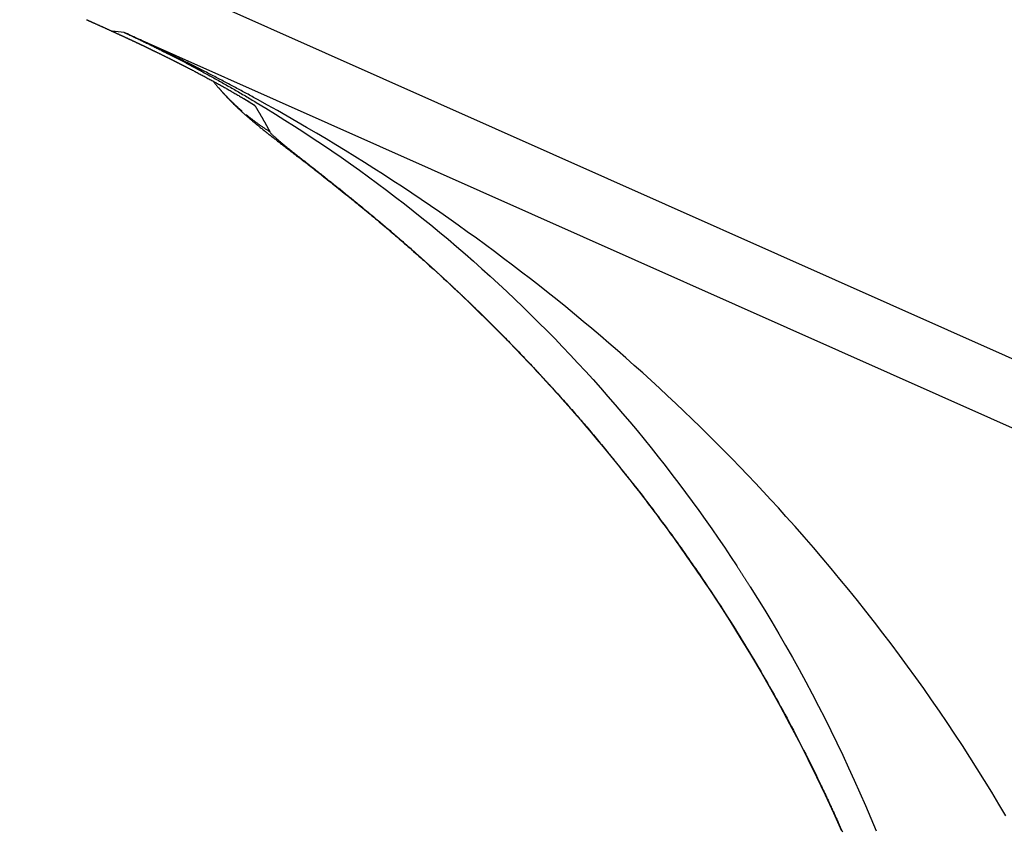
# Model space of a CAD drawing. Units: millimetres. Extents: x 23 to 736, y 25 to 481.
# Drawn here: x 127 to 129, y 381 to 382 of the extents above; entities that cross this region are included whole.
import ezdxf

# ---------------------------------------------------------------- set-up
doc = ezdxf.new("R2010")
doc.units = ezdxf.units.MM
doc.layers.add('実線', color=7, linetype='Continuous', lineweight=25)
doc.layers.add('寸法線', color=4, linetype='Continuous', lineweight=13)
doc.styles.add('ＭＳＧ', font='MS Gothic.ttf')
doc.dimstyles.new('コピー - ISO-25', dxfattribs={"dimscale": 0, "dimtxt": 7, "dimasz": 5, "dimexe": 2, "dimexo": 2, "dimgap": 1.5, "dimtad": 1, "dimdec": 1, "dimrnd": 0.1, "dimtxsty": 'ＭＳＧ', "dimcen": 0, "dimclrd": 256, "dimclre": 256, "dimclrt": 256, "dimadec": 0, "dimazin": 0, "dimtfac": 1, "dimtdec": 1, "dimtmove": 0, "dimatfit": 1, "dimfxl": 1, "dimlwd": -1, "dimlwe": -1, "dimarcsym": 0})

# ---------------------------------------------------------------- blocks, each defined once
blk = doc.blocks.new('*D9')
at = {"layer": 'Defpoints', "color": 0}
for p in [(142.0177, 456.6787), (47.0177, 349.6787), (142.0177, 349.6787)]:
    blk.add_point(p, dxfattribs=at)
at = {"layer": '寸法線'}
for p, q in [((140.0177, 456.6787), (45.0177, 456.6787)), ((47.0177, 451.6787), (47.0177, 354.6787)), ((140.0177, 349.6787), (45.0177, 349.6787))]:
    blk.add_line(p, q, dxfattribs=at)
for points in [[(46.1844, 451.6787), (47.851, 451.6787), (47.0177, 456.6787)], [(46.1844, 354.6787), (47.851, 354.6787), (47.0177, 349.6787)]]:
    blk.add_solid(points, dxfattribs=at)
at = {"layer": '寸法線', "insert": (41.4492, 403.1787), "char_height": 7, "attachment_point": 5, "rotation": 90, "style": 'ＭＳＧ'}
blk.add_mtext('φ107', dxfattribs=at)
blk = doc.blocks.new('*D12')
at = {"layer": 'Defpoints', "color": 0}
for p in [(142.0177, 474.1787), (33.0177, 332.1787), (142.0177, 332.1787)]:
    blk.add_point(p, dxfattribs=at)
at = {"layer": '寸法線'}
for p, q in [((140.0177, 474.1787), (31.0177, 474.1787)), ((33.0177, 469.1787), (33.0177, 337.1787)), ((140.0177, 332.1787), (31.0177, 332.1787))]:
    blk.add_line(p, q, dxfattribs=at)
for points in [[(32.1844, 469.1787), (33.851, 469.1787), (33.0177, 474.1787)], [(32.1844, 337.1787), (33.851, 337.1787), (33.0177, 332.1787)]]:
    blk.add_solid(points, dxfattribs=at)
at = {"layer": '寸法線', "insert": (27.4492, 403.1787), "char_height": 7, "attachment_point": 5, "rotation": 90, "style": 'ＭＳＧ'}
blk.add_mtext('φ142', dxfattribs=at)

msp = doc.modelspace()

# ---------------------------------------------------------------- linework, layer by layer
at = {"layer": '実線', "color": 7}
for points in [[(136.6253, 378.386), (127.2013, 382.5818)], [(127.2976, 382.3762), (127.2981, 382.376), (127.2985, 382.3758), (127.299, 382.3756), (127.2994, 382.3754), (127.2998, 382.3752), (127.3003, 382.375), (127.3007, 382.3748), (127.3012, 382.3746), (127.3016, 382.3744), (127.3021, 382.3742), (127.3025, 382.374), (127.303, 382.3738), (127.3034, 382.3736), (127.3039, 382.3734), (127.3043, 382.3732), (127.3047, 382.373), (127.3052, 382.3728), (127.3056, 382.3726), (127.3061, 382.3724), (127.3065, 382.3722), (127.307, 382.372), (127.3074, 382.3717), (127.3079, 382.3715), (127.3083, 382.3713), (127.3087, 382.3711), (127.3092, 382.3709), (127.3096, 382.3707), (127.3101, 382.3705), (127.3105, 382.3703), (127.311, 382.3701), (127.3114, 382.3699), (127.3119, 382.3697), (127.3123, 382.3695), (127.3128, 382.3693), (127.3132, 382.3691), (127.3136, 382.3689), (127.3141, 382.3687), (127.3145, 382.3685), (127.315, 382.3683), (127.3154, 382.3681), (127.3164, 382.3677), (127.3174, 382.3672), (127.3183, 382.3668), (127.3193, 382.3664), (127.3203, 382.3659), (127.3212, 382.3655), (127.3222, 382.365), (127.3232, 382.3646), (127.3241, 382.3642), (127.3251, 382.3637), (127.3261, 382.3633), (127.3271, 382.3629), (127.328, 382.3624), (127.329, 382.362), (127.33, 382.3615), (127.3309, 382.3611), (127.3319, 382.3607), (127.3329, 382.3602), (127.3338, 382.3598), (127.3348, 382.3593), (127.3358, 382.3589), (127.3367, 382.3585), (127.3377, 382.358), (127.3387, 382.3576), (127.3396, 382.3571), (127.3406, 382.3567), (127.3416, 382.3563), (127.3425, 382.3558), (127.3435, 382.3554), (127.3445, 382.355), (127.3455, 382.3545), (127.3464, 382.3541), (127.3474, 382.3536), (127.3484, 382.3532), (127.3493, 382.3528), (127.3503, 382.3523), (127.3513, 382.3519), (127.3522, 382.3514), (127.3532, 382.351), (127.3542, 382.3506)], [(129.3403, 380.6065), (129.3247, 380.6329), (129.3089, 380.6591), (129.2928, 380.6852), (129.2766, 380.7112), (129.2602, 380.7371), (129.2436, 380.7629), (129.2268, 380.7885), (129.2098, 380.814), (129.1926, 380.8393), (129.1752, 380.8646), (129.1576, 380.8897), (129.1398, 380.9146), (129.1219, 380.9395), (129.1037, 380.9642), (129.0854, 380.9887), (129.0669, 381.0131), (129.0482, 381.0374), (129.0293, 381.0615), (129.0102, 381.0856), (128.991, 381.1094), (128.9716, 381.1331), (128.952, 381.1567), (128.9323, 381.1801), (128.9124, 381.2034), (128.8923, 381.2266), (128.872, 381.2496), (128.8516, 381.2724), (128.8348, 381.291), (128.8179, 381.3094), (128.8009, 381.3278), (128.7837, 381.346), (128.7665, 381.3642), (128.7492, 381.3823), (128.7317, 381.4002), (128.7142, 381.4181), (128.6965, 381.4358), (128.6788, 381.4535), (128.6609, 381.4711), (128.643, 381.4885), (128.6249, 381.5059), (128.6068, 381.5231), (128.5885, 381.5402), (128.5702, 381.5573), (128.5518, 381.5742), (128.5332, 381.591), (128.5146, 381.6077), (128.4959, 381.6244), (128.477, 381.6409), (128.4581, 381.6573), (128.4391, 381.6736), (128.42, 381.6898), (128.4009, 381.7058), (128.3816, 381.7218), (128.3622, 381.7377), (128.3428, 381.7534), (128.3232, 381.7691), (128.3036, 381.7846), (128.2839, 381.8001), (128.2641, 381.8154), (128.2442, 381.8306), (128.2242, 381.8457), (128.2042, 381.8607), (128.184, 381.8756), (128.1638, 381.8903), (128.1435, 381.905), (128.1231, 381.9195), (128.1027, 381.934), (128.0821, 381.9483), (128.0615, 381.9625), (128.0408, 381.9766), (128.02, 381.9906), (127.9992, 382.0045), (127.9782, 382.0182), (127.9572, 382.0318), (127.9361, 382.0454), (127.915, 382.0588), (127.8938, 382.0721), (127.8724, 382.0853), (127.8511, 382.0983), (127.8296, 382.1113), (127.8081, 382.1241), (127.7865, 382.1368), (127.7649, 382.1494), (127.7432, 382.1619), (127.7214, 382.1742), (127.6995, 382.1865), (127.6776, 382.1986), (127.6746, 382.2003), (127.6715, 382.2019), (127.6684, 382.2036), (127.6654, 382.2053), (127.6623, 382.207), (127.6592, 382.2086), (127.6562, 382.2103), (127.6531, 382.2119), (127.65, 382.2136), (127.647, 382.2153), (127.6439, 382.2169), (127.6408, 382.2186), (127.6377, 382.2202), (127.6347, 382.2219), (127.6316, 382.2235), (127.6285, 382.2252), (127.6254, 382.2268), (127.6224, 382.2285), (127.6193, 382.2301), (127.6162, 382.2317), (127.6131, 382.2334), (127.61, 382.235), (127.6069, 382.2366), (127.6038, 382.2382), (127.6008, 382.2399), (127.5977, 382.2415), (127.5946, 382.2431), (127.5915, 382.2447), (127.5884, 382.2463), (127.5853, 382.2479), (127.5822, 382.2496), (127.5791, 382.2512), (127.576, 382.2528), (127.5729, 382.2544), (127.5698, 382.256), (127.5667, 382.2576), (127.5636, 382.2592), (127.5605, 382.2608), (127.5574, 382.2623), (127.5543, 382.2639), (127.5535, 382.2643), (127.5528, 382.2647), (127.5521, 382.2651), (127.5513, 382.2654), (127.5506, 382.2658), (127.5498, 382.2662), (127.5491, 382.2666), (127.5484, 382.267), (127.5476, 382.2673), (127.5469, 382.2677), (127.5461, 382.2681), (127.5454, 382.2685), (127.5447, 382.2688), (127.5439, 382.2692), (127.5432, 382.2696), (127.5424, 382.27), (127.5417, 382.2703), (127.5409, 382.2707), (127.5402, 382.2711), (127.5395, 382.2715), (127.5387, 382.2718), (127.538, 382.2722), (127.5372, 382.2726), (127.5365, 382.273), (127.5358, 382.2733), (127.535, 382.2737), (127.5343, 382.2741), (127.5335, 382.2745), (127.5328, 382.2748), (127.532, 382.2752), (127.5313, 382.2756), (127.5306, 382.276), (127.5298, 382.2763), (127.5291, 382.2767), (127.5283, 382.2771), (127.5276, 382.2775), (127.5268, 382.2778), (127.5261, 382.2782), (127.5254, 382.2786), (127.5246, 382.279), (127.5211, 382.2807), (127.5175, 382.2825), (127.5139, 382.2843), (127.5104, 382.2861), (127.5068, 382.2878), (127.5032, 382.2896), (127.4997, 382.2914), (127.4961, 382.2931), (127.4925, 382.2949), (127.4889, 382.2967), (127.4854, 382.2984), (127.4818, 382.3002), (127.4782, 382.3019), (127.4746, 382.3037), (127.471, 382.3054), (127.4675, 382.3071), (127.4639, 382.3089), (127.4603, 382.3106), (127.4567, 382.3123), (127.4531, 382.3141), (127.4495, 382.3158), (127.4459, 382.3175), (127.4423, 382.3192), (127.4387, 382.3209), (127.4351, 382.3227), (127.4315, 382.3244), (127.4279, 382.3261), (127.4243, 382.3278), (127.4207, 382.3295), (127.4171, 382.3312), (127.4135, 382.3329), (127.4099, 382.3345), (127.4063, 382.3362), (127.4027, 382.3379), (127.3991, 382.3396), (127.3955, 382.3413), (127.3919, 382.3429), (127.3883, 382.3446), (127.3846, 382.3463), (127.381, 382.3479), (127.3542, 382.3506), (127.3551, 382.3502), (127.3559, 382.3498), (127.3568, 382.3494), (127.3577, 382.349), (127.3586, 382.3486), (127.3595, 382.3482), (127.3603, 382.3478), (127.3612, 382.3474), (127.3621, 382.347), (127.363, 382.3466), (127.3639, 382.3462), (127.3647, 382.3458), (127.3656, 382.3454), (127.3665, 382.345), (127.3674, 382.3446), (127.3682, 382.3442), (127.3691, 382.3437), (127.37, 382.3433), (127.3709, 382.3429), (127.3718, 382.3425), (127.3726, 382.3421), (127.3735, 382.3417), (127.3744, 382.3413), (127.3753, 382.3409), (127.3762, 382.3405), (127.377, 382.3401), (127.3779, 382.3397), (127.3788, 382.3393), (127.3797, 382.3389), (127.3805, 382.3385), (127.3814, 382.3381), (127.3823, 382.3377), (127.3832, 382.3373), (127.3841, 382.3369), (127.3849, 382.3365), (127.3858, 382.3361), (127.3867, 382.3357), (127.3876, 382.3353), (127.3884, 382.3348), (127.3893, 382.3344), (127.3902, 382.334), (127.3911, 382.3336), (127.392, 382.3332), (127.3928, 382.3328), (127.3937, 382.3324), (127.3946, 382.332), (127.3955, 382.3316), (127.3963, 382.3312), (127.3972, 382.3308), (127.3981, 382.3304), (127.399, 382.3299), (127.3998, 382.3295), (127.4007, 382.3291), (127.4016, 382.3287), (127.4025, 382.3283), (127.4033, 382.3279), (127.4042, 382.3275), (127.4051, 382.3271), (127.406, 382.3267), (127.4068, 382.3262), (127.4073, 382.326), (127.4078, 382.3258), (127.4083, 382.3255), (127.4088, 382.3253), (127.4093, 382.3251), (127.4098, 382.3248), (127.4103, 382.3246), (127.4108, 382.3244), (127.4113, 382.3241), (127.4118, 382.3239), (127.4123, 382.3237), (127.4128, 382.3234), (127.4133, 382.3232), (127.4138, 382.323), (127.4142, 382.3227), (127.4147, 382.3225), (127.4152, 382.3223), (127.4157, 382.322), (127.4162, 382.3218), (127.4167, 382.3216), (127.4172, 382.3213), (127.4177, 382.3211), (127.4182, 382.3209), (127.4187, 382.3206), (127.4192, 382.3204), (127.4197, 382.3202), (127.4202, 382.3199), (127.4207, 382.3197), (127.4212, 382.3195), (127.4217, 382.3192), (127.4221, 382.319), (127.4226, 382.3188), (127.4231, 382.3185), (127.4236, 382.3183), (127.4241, 382.3181), (127.4246, 382.3178), (127.4251, 382.3176), (127.4256, 382.3173), (127.4261, 382.3171), (127.4266, 382.3169), (127.4271, 382.3166), (127.4276, 382.3164), (127.4282, 382.3161), (127.4287, 382.3159), (127.4292, 382.3156), (127.4297, 382.3154), (127.4303, 382.3151), (127.4308, 382.3149), (127.4313, 382.3146), (127.4318, 382.3144), (127.4324, 382.3141), (127.4329, 382.3139), (127.4334, 382.3136), (127.4339, 382.3133), (127.4345, 382.3131), (127.435, 382.3128), (127.4355, 382.3126), (127.436, 382.3123), (127.4366, 382.3121), (127.4371, 382.3118), (127.4376, 382.3116), (127.4381, 382.3113), (127.4387, 382.3111), (127.4392, 382.3108), (127.4397, 382.3106), (127.4402, 382.3103), (127.4408, 382.3101), (127.4413, 382.3098), (127.4418, 382.3095), (127.4423, 382.3093), (127.4429, 382.309), (127.4434, 382.3088), (127.4439, 382.3085), (127.4444, 382.3083), (127.445, 382.308), (127.4455, 382.3078), (127.446, 382.3075), (127.4465, 382.3073), (127.4471, 382.307), (127.4476, 382.3067), (127.4485, 382.3063), (127.4494, 382.3058), (127.4504, 382.3054), (127.4513, 382.3049), (127.4522, 382.3045), (127.4531, 382.304), (127.4541, 382.3036), (127.455, 382.3031), (127.4559, 382.3027), (127.4568, 382.3022), (127.4578, 382.3018), (127.4587, 382.3013), (127.4596, 382.3009), (127.4605, 382.3004), (127.4615, 382.3), (127.4624, 382.2995), (127.4633, 382.2991), (127.4642, 382.2986), (127.4652, 382.2981), (127.4661, 382.2977), (127.467, 382.2972), (127.4679, 382.2968), (127.4689, 382.2963), (127.4698, 382.2959), (127.4707, 382.2954), (127.4716, 382.2949), (127.4726, 382.2945), (127.4735, 382.294), (127.4744, 382.2936), (127.4753, 382.2931), (127.4763, 382.2927), (127.4772, 382.2922), (127.4781, 382.2917), (127.479, 382.2913), (127.48, 382.2908), (127.4809, 382.2904), (127.4818, 382.2899), (127.4827, 382.2894), (127.4836, 382.289), (127.4846, 382.2885), (127.4855, 382.288), (127.4864, 382.2876), (127.4873, 382.2871), (127.4882, 382.2867), (127.4892, 382.2862), (127.4901, 382.2857), (127.491, 382.2853), (127.4919, 382.2848), (127.4929, 382.2843), (127.4938, 382.2839), (127.4944, 382.2836), (127.4951, 382.2832), (127.4957, 382.2829), (127.4963, 382.2826), (127.497, 382.2823), (127.4976, 382.2819), (127.4983, 382.2816), (127.4989, 382.2813), (127.4996, 382.281), (127.5002, 382.2806), (127.5008, 382.2803), (127.5015, 382.28), (127.5021, 382.2797), (127.5028, 382.2793), (127.5034, 382.279), (127.5041, 382.2787), (127.5047, 382.2783), (127.5053, 382.278), (127.506, 382.2777), (127.5066, 382.2774), (127.5073, 382.277), (127.5079, 382.2767), (127.5086, 382.2764), (127.5092, 382.2761), (127.5098, 382.2757), (127.5105, 382.2754), (127.5111, 382.2751), (127.5118, 382.2747), (127.5124, 382.2744), (127.513, 382.2741), (127.5137, 382.2738), (127.5143, 382.2734), (127.515, 382.2731), (127.5156, 382.2728), (127.5163, 382.2725), (127.5169, 382.2721), (127.5175, 382.2718), (127.5182, 382.2715), (127.5188, 382.2711), (127.5195, 382.2708), (127.5216, 382.2697), (127.5238, 382.2686), (127.526, 382.2675), (127.5282, 382.2663), (127.5303, 382.2652), (127.5325, 382.2641), (127.5347, 382.263), (127.5369, 382.2618), (127.539, 382.2607), (127.5412, 382.2596), (127.5434, 382.2585), (127.5455, 382.2573), (127.5477, 382.2562), (127.5499, 382.255), (127.552, 382.2539), (127.5542, 382.2528), (127.5564, 382.2516), (127.5585, 382.2505), (127.5607, 382.2493), (127.5628, 382.2482), (127.565, 382.247), (127.5672, 382.2458), (127.5693, 382.2447), (127.5715, 382.2435), (127.5736, 382.2424), (127.5758, 382.2412), (127.5779, 382.24), (127.5801, 382.2388), (127.5822, 382.2377), (127.5844, 382.2365), (127.5865, 382.2353), (127.5887, 382.2341), (127.5908, 382.233), (127.5929, 382.2318), (127.5951, 382.2306), (127.5972, 382.2294), (127.5993, 382.2282), (127.6015, 382.227), (127.6036, 382.2258), (127.6058, 382.2246), (127.6079, 382.2234), (127.61, 382.2222), (127.6121, 382.221), (127.6143, 382.2198), (127.6164, 382.2186), (127.6185, 382.2174), (127.6206, 382.2161), (127.6228, 382.2149), (127.6249, 382.2137), (127.627, 382.2125), (127.6291, 382.2113), (127.6312, 382.21), (127.6334, 382.2088), (127.6355, 382.2076), (127.6376, 382.2063), (127.6397, 382.2051), (127.6418, 382.2039), (127.6439, 382.2026), (127.646, 382.2014), (127.6481, 382.2001), (127.6484, 382.2), (127.6487, 382.1998), (127.6489, 382.1997), (127.6492, 382.1995), (127.6494, 382.1994), (127.6497, 382.1992), (127.65, 382.199), (127.6502, 382.1989), (127.6505, 382.1987), (127.6508, 382.1986), (127.651, 382.1984), (127.6513, 382.1983), (127.6515, 382.1981), (127.6518, 382.198), (127.6521, 382.1978), (127.6523, 382.1976), (127.6526, 382.1975), (127.6528, 382.1973), (127.6531, 382.1972), (127.6534, 382.197), (127.6536, 382.1969), (127.6539, 382.1967), (127.6542, 382.1966), (127.6544, 382.1964), (127.6547, 382.1962), (127.6549, 382.1961), (127.6552, 382.1959), (127.6555, 382.1958), (127.6557, 382.1956), (127.656, 382.1955), (127.6562, 382.1953), (127.6565, 382.1951), (127.6568, 382.195), (127.657, 382.1948), (127.6573, 382.1947), (127.6575, 382.1945), (127.6578, 382.1944), (127.6581, 382.1942), (127.6583, 382.194), (127.6586, 382.1939)], [(127.381, 382.3479), (136.3312, 378.363), (136.3512, 378.3448)], [(127.381, 382.3479), (127.3831, 382.347), (127.3852, 382.346), (127.3873, 382.345), (127.3893, 382.3441), (127.3914, 382.3431), (127.3935, 382.3421), (127.3955, 382.3411), (127.3976, 382.3402), (127.3997, 382.3392), (127.4018, 382.3382), (127.4038, 382.3372), (127.4059, 382.3362), (127.408, 382.3353), (127.41, 382.3343), (127.4121, 382.3333), (127.4142, 382.3323), (127.4162, 382.3313), (127.4183, 382.3303), (127.4203, 382.3293), (127.4224, 382.3283), (127.4245, 382.3273), (127.4265, 382.3263), (127.4286, 382.3253), (127.4307, 382.3243), (127.4327, 382.3233), (127.4348, 382.3223), (127.4368, 382.3213), (127.4389, 382.3203), (127.4409, 382.3193), (127.443, 382.3183), (127.4451, 382.3173), (127.4471, 382.3163), (127.4492, 382.3152), (127.4512, 382.3142), (127.4533, 382.3132), (127.4553, 382.3122), (127.4574, 382.3112), (127.4594, 382.3101), (127.4615, 382.3091), (127.4635, 382.3081), (127.465, 382.3073), (127.4665, 382.3066), (127.468, 382.3058), (127.4695, 382.3051), (127.471, 382.3043), (127.4725, 382.3036), (127.474, 382.3028), (127.4754, 382.3021), (127.4769, 382.3013), (127.4784, 382.3006), (127.4799, 382.2998), (127.4814, 382.2991), (127.4829, 382.2983), (127.4844, 382.2976), (127.4859, 382.2968), (127.4873, 382.296), (127.4888, 382.2953), (127.4903, 382.2945), (127.4918, 382.2938), (127.4933, 382.293), (127.4948, 382.2922), (127.4963, 382.2915), (127.4977, 382.2907), (127.4992, 382.2899), (127.5007, 382.2892), (127.5022, 382.2884), (127.5037, 382.2876), (127.5051, 382.2869), (127.5066, 382.2861), (127.5081, 382.2853), (127.5096, 382.2846), (127.5111, 382.2838), (127.5126, 382.283), (127.514, 382.2822), (127.5155, 382.2815), (127.517, 382.2807), (127.5185, 382.2799), (127.5199, 382.2791), (127.5214, 382.2784), (127.5229, 382.2776), (127.5236, 382.2772), (127.5244, 382.2768), (127.5251, 382.2764), (127.5259, 382.276), (127.5266, 382.2756), (127.5274, 382.2752), (127.5281, 382.2748), (127.5289, 382.2744), (127.5296, 382.274), (127.5303, 382.2736), (127.5311, 382.2732), (127.5318, 382.2728), (127.5326, 382.2725), (127.5333, 382.2721), (127.5341, 382.2717), (127.5348, 382.2713), (127.5356, 382.2709), (127.5363, 382.2705), (127.537, 382.2701), (127.5378, 382.2697), (127.5385, 382.2693), (127.5393, 382.2689), (127.54, 382.2685), (127.5408, 382.2681), (127.5415, 382.2677), (127.5422, 382.2673), (127.543, 382.2669), (127.5437, 382.2665), (127.5445, 382.2661), (127.5452, 382.2657), (127.546, 382.2653), (127.5467, 382.2649), (127.5474, 382.2645), (127.5482, 382.2641), (127.5489, 382.2637), (127.5497, 382.2633), (127.5504, 382.2629), (127.5511, 382.2625), (127.5519, 382.2621), (127.5526, 382.2617), (127.5557, 382.26), (127.5588, 382.2584), (127.5619, 382.2567), (127.5649, 382.255), (127.568, 382.2533), (127.5711, 382.2516), (127.5742, 382.25), (127.5772, 382.2483), (127.5803, 382.2466), (127.5834, 382.2449), (127.5864, 382.2432), (127.5895, 382.2415), (127.5926, 382.2398), (127.5956, 382.238), (127.5987, 382.2363), (127.6017, 382.2346), (127.6048, 382.2329), (127.6078, 382.2312), (127.6109, 382.2294), (127.6139, 382.2277), (127.617, 382.226), (127.62, 382.2242), (127.6231, 382.2225), (127.6261, 382.2207), (127.6291, 382.219), (127.6322, 382.2172), (127.6352, 382.2155), (127.6383, 382.2137), (127.6413, 382.212), (127.6443, 382.2102), (127.6473, 382.2084), (127.6504, 382.2066), (127.6534, 382.2049), (127.6564, 382.2031), (127.6594, 382.2013), (127.6624, 382.1995), (127.6655, 382.1977), (127.6685, 382.1959), (127.6715, 382.1942), (127.6745, 382.1924), (127.6959, 382.1795), (127.7171, 382.1664), (127.7383, 382.1532), (127.7594, 382.1398), (127.7803, 382.1262), (127.8012, 382.1125), (127.822, 382.0987), (127.8426, 382.0846), (127.8631, 382.0704), (127.8836, 382.0561), (127.9039, 382.0416), (127.9241, 382.0269), (127.9442, 382.0121), (127.9641, 381.9972), (127.984, 381.982), (128.0037, 381.9668), (128.0233, 381.9514), (128.0428, 381.9358), (128.0622, 381.9201), (128.0815, 381.9042), (128.1006, 381.8882), (128.1196, 381.872), (128.1385, 381.8557), (128.1572, 381.8393), (128.1759, 381.8227), (128.1944, 381.806), (128.2127, 381.7891), (128.231, 381.7721), (128.2491, 381.755), (128.2671, 381.7377), (128.2849, 381.7203), (128.3026, 381.7028), (128.3202, 381.6851), (128.3377, 381.6673), (128.355, 381.6494), (128.3722, 381.6313), (128.3893, 381.6131), (128.4062, 381.5948), (128.4229, 381.5764), (128.4396, 381.5578), (128.4561, 381.5391), (128.4724, 381.5203), (128.4887, 381.5013), (128.5047, 381.4823), (128.5207, 381.4631), (128.5365, 381.4438), (128.5521, 381.4244), (128.5676, 381.4049), (128.583, 381.3853), (128.5982, 381.3655), (128.6133, 381.3456), (128.6282, 381.3257), (128.643, 381.3056), (128.6577, 381.2854), (128.6721, 381.2651), (128.6865, 381.2447), (128.7007, 381.2242), (128.7147, 381.2036), (128.7286, 381.1829), (128.7424, 381.1621), (128.7431, 381.161), (128.7439, 381.1598), (128.7446, 381.1586), (128.7454, 381.1575), (128.7461, 381.1563), (128.7469, 381.1552), (128.7476, 381.154), (128.7484, 381.1529), (128.7491, 381.1517), (128.7499, 381.1506), (128.7506, 381.1494), (128.7514, 381.1482), (128.7521, 381.1471), (128.7529, 381.1459), (128.7536, 381.1448), (128.7544, 381.1436), (128.7551, 381.1425), (128.7559, 381.1413), (128.7566, 381.1401), (128.7574, 381.139), (128.7581, 381.1378), (128.7589, 381.1367), (128.7596, 381.1355), (128.7603, 381.1344), (128.7611, 381.1332), (128.7618, 381.132), (128.7626, 381.1309), (128.7633, 381.1297), (128.7641, 381.1285), (128.7648, 381.1274), (128.7655, 381.1262), (128.7663, 381.1251), (128.767, 381.1239), (128.7678, 381.1227), (128.7685, 381.1216), (128.7692, 381.1204), (128.77, 381.1192), (128.7707, 381.1181), (128.7715, 381.1169), (128.7722, 381.1158), (128.7884, 381.0899), (128.8044, 381.0639), (128.8201, 381.0377), (128.8356, 381.0114), (128.8509, 380.985), (128.866, 380.9584), (128.8808, 380.9317), (128.8954, 380.9049), (128.9097, 380.8779), (128.9238, 380.8508), (128.9377, 380.8236), (128.9514, 380.7963), (128.9648, 380.7689), (128.9779, 380.7413), (128.9908, 380.7137), (129.0035, 380.6859), (129.016, 380.658), (129.0282, 380.63), (129.0401, 380.6019), (129.0519, 380.5737)], [(127.5792, 382.2388), (127.5804, 382.2374), (127.5816, 382.2359), (127.5828, 382.2344), (127.5839, 382.233), (127.5851, 382.2315), (127.5863, 382.2301), (127.5875, 382.2287), (127.5887, 382.2272), (127.5899, 382.2258), (127.5911, 382.2244), (127.5924, 382.2229), (127.5936, 382.2215), (127.5948, 382.2201), (127.596, 382.2187), (127.5973, 382.2173), (127.5985, 382.2159), (127.5998, 382.2145), (127.601, 382.2131), (127.6023, 382.2117), (127.6035, 382.2103), (127.6048, 382.209), (127.6061, 382.2076), (127.6073, 382.2062), (127.6086, 382.2049), (127.6099, 382.2035), (127.6112, 382.2021), (127.6125, 382.2008), (127.6138, 382.1994), (127.6151, 382.1981), (127.6164, 382.1968), (127.6177, 382.1954), (127.619, 382.1941), (127.6203, 382.1928), (127.6217, 382.1914), (127.623, 382.1901), (127.6243, 382.1888), (127.6256, 382.1875), (127.627, 382.1862), (127.6283, 382.1849), (127.6297, 382.1836), (127.631, 382.1823), (127.6324, 382.181), (127.6337, 382.1797), (127.6351, 382.1784), (127.6365, 382.1771), (127.6378, 382.1759), (127.6392, 382.1746), (127.6406, 382.1733), (127.642, 382.1721), (127.6433, 382.1708), (127.6443, 382.1699), (127.6453, 382.169), (127.6463, 382.1682), (127.6473, 382.1673), (127.6482, 382.1664), (127.6492, 382.1655), (127.6502, 382.1647), (127.6512, 382.1638), (127.6522, 382.1629), (127.6532, 382.1621), (127.6542, 382.1612), (127.6552, 382.1603), (127.6562, 382.1595), (127.6572, 382.1586), (127.6582, 382.1577), (127.6592, 382.1569), (127.6602, 382.156), (127.6612, 382.1552), (127.6622, 382.1543), (127.6632, 382.1535), (127.6642, 382.1526), (127.6652, 382.1518), (127.6662, 382.1509), (127.6672, 382.1501), (127.6682, 382.1492), (127.6692, 382.1484), (127.6702, 382.1475), (127.6712, 382.1467), (127.6723, 382.1459), (127.6733, 382.145), (127.6743, 382.1442), (127.6753, 382.1433), (127.6763, 382.1425), (127.6773, 382.1417), (127.6784, 382.1408), (127.6794, 382.14), (127.6804, 382.1392), (127.6814, 382.1383), (127.6825, 382.1375), (127.6835, 382.1367), (127.6851, 382.1354), (127.6868, 382.134), (127.6885, 382.1327), (127.6901, 382.1313), (127.6918, 382.13), (127.6935, 382.1287), (127.6951, 382.1274), (127.6968, 382.126), (127.6985, 382.1247), (127.7001, 382.1234), (127.7018, 382.1221), (127.7035, 382.1208), (127.7052, 382.1194), (127.7069, 382.1181), (127.7085, 382.1168), (127.7102, 382.1155), (127.7119, 382.1142), (127.7136, 382.1129), (127.7153, 382.1116), (127.7169, 382.1103), (127.7186, 382.109), (127.7203, 382.1076), (127.722, 382.1063), (127.7237, 382.105), (127.7254, 382.1037), (127.7271, 382.1024), (127.7287, 382.1011), (127.7304, 382.0998), (127.7321, 382.0985), (127.7338, 382.0972), (127.7355, 382.0959), (127.7372, 382.0946), (127.7389, 382.0933), (127.7406, 382.092), (127.7422, 382.0907), (127.7439, 382.0894), (127.7456, 382.0881), (127.7473, 382.0868), (127.749, 382.0855), (127.7507, 382.0842), (127.7524, 382.0829), (127.7541, 382.0816), (127.7558, 382.0803), (127.7574, 382.079), (127.7591, 382.0777), (127.7608, 382.0764), (127.7625, 382.0751), (127.7642, 382.0738), (127.7659, 382.0725), (127.7676, 382.0712), (127.769, 382.0701), (127.7704, 382.069), (127.7718, 382.0679), (127.7732, 382.0668), (127.7747, 382.0657), (127.7761, 382.0646), (127.7775, 382.0635), (127.7789, 382.0624), (127.7803, 382.0613), (127.7817, 382.0603), (127.7831, 382.0592), (127.7845, 382.0581), (127.786, 382.057), (127.7874, 382.0559), (127.7888, 382.0548), (127.7902, 382.0537), (127.7916, 382.0526), (127.793, 382.0515), (127.7944, 382.0504), (127.7958, 382.0493), (127.7973, 382.0482), (127.7987, 382.0471), (127.8001, 382.046), (127.8015, 382.0449), (127.8029, 382.0438), (127.8043, 382.0427), (127.8057, 382.0416), (127.8071, 382.0405), (127.8085, 382.0394), (127.8099, 382.0383), (127.8114, 382.0372), (127.8128, 382.0361), (127.8142, 382.035), (127.8156, 382.0339), (127.817, 382.0328), (127.8184, 382.0317), (127.8198, 382.0306), (127.8212, 382.0295), (127.8226, 382.0284), (127.824, 382.0273), (127.8282, 382.024), (127.8324, 382.0208), (127.8365, 382.0175), (127.8407, 382.0142), (127.8449, 382.0109), (127.849, 382.0076), (127.8532, 382.0043), (127.8573, 382.001), (127.8615, 381.9976), (127.8656, 381.9943), (127.8698, 381.991), (127.8739, 381.9877), (127.878, 381.9844), (127.8822, 381.981), (127.8863, 381.9777), (127.8904, 381.9743), (127.8946, 381.971), (127.8987, 381.9676), (127.9028, 381.9643), (127.9069, 381.9609), (127.911, 381.9575), (127.9151, 381.9542), (127.9192, 381.9508), (127.9233, 381.9474), (127.9274, 381.944), (127.9315, 381.9406), (127.9355, 381.9372), (127.9396, 381.9338), (127.9437, 381.9304), (127.9478, 381.927), (127.9518, 381.9236), (127.9559, 381.9202), (127.9599, 381.9167), (127.964, 381.9133), (127.968, 381.9099), (127.9721, 381.9064), (127.9761, 381.903), (127.9801, 381.8995), (127.9842, 381.896), (127.9882, 381.8926), (127.9922, 381.8891), (127.9962, 381.8856), (128.0002, 381.8822), (128.0042, 381.8787), (128.0082, 381.8752), (128.0122, 381.8717), (128.0162, 381.8682), (128.0202, 381.8647), (128.0242, 381.8612), (128.0282, 381.8576), (128.0322, 381.8541), (128.0361, 381.8506), (128.0401, 381.8471), (128.0441, 381.8435), (128.048, 381.84), (128.052, 381.8364), (128.0559, 381.8329), (128.0598, 381.8293), (128.0638, 381.8258), (128.0677, 381.8222), (128.0754, 381.8152), (128.0831, 381.8081), (128.0908, 381.8011), (128.0984, 381.794), (128.106, 381.7869), (128.1136, 381.7798), (128.1212, 381.7726), (128.1288, 381.7655), (128.1363, 381.7583), (128.1439, 381.7511), (128.1514, 381.7439), (128.1589, 381.7366), (128.1663, 381.7294), (128.1738, 381.7221), (128.1812, 381.7148), (128.1886, 381.7075), (128.196, 381.7001), (128.2034, 381.6928), (128.2108, 381.6854), (128.2181, 381.678), (128.2254, 381.6706), (128.2327, 381.6632), (128.24, 381.6557), (128.2472, 381.6482), (128.2545, 381.6407), (128.2617, 381.6332), (128.2689, 381.6257), (128.276, 381.6181), (128.2832, 381.6105), (128.2903, 381.6029), (128.2974, 381.5953), (128.3045, 381.5877), (128.3116, 381.58), (128.3186, 381.5724), (128.3257, 381.5647), (128.3327, 381.557), (128.3397, 381.5492), (128.3466, 381.5415), (128.3536, 381.5337), (128.3605, 381.5259), (128.3674, 381.5181), (128.3743, 381.5103), (128.3811, 381.5025), (128.388, 381.4946), (128.3948, 381.4867), (128.4016, 381.4788), (128.4084, 381.4709), (128.4151, 381.463), (128.4218, 381.455), (128.4285, 381.4471), (128.4352, 381.4391), (128.4419, 381.4311), (128.4485, 381.423), (128.4552, 381.415), (128.4618, 381.4069), (128.4683, 381.3989), (128.4749, 381.3908), (128.4814, 381.3827), (128.4879, 381.3745), (128.4944, 381.3664), (128.5009, 381.3582), (128.5073, 381.35), (128.5138, 381.3418), (128.5202, 381.3336), (128.5265, 381.3254), (128.5329, 381.3171), (128.5392, 381.3088), (128.5455, 381.3005), (128.5518, 381.2922), (128.5581, 381.2839), (128.5643, 381.2756), (128.5706, 381.2672), (128.5768, 381.2589), (128.5829, 381.2505), (128.5891, 381.2421), (128.5952, 381.2336), (128.6013, 381.2252), (128.6074, 381.2167), (128.6135, 381.2083), (128.6195, 381.1998), (128.6255, 381.1913), (128.6315, 381.1827), (128.6375, 381.1742), (128.6435, 381.1657), (128.6494, 381.1571), (128.6553, 381.1485), (128.6612, 381.1399), (128.667, 381.1313), (128.6728, 381.1226), (128.6786, 381.114)], [(127.6442, 382.1718), (127.6428, 382.173), (127.6414, 382.1742), (127.64, 382.1754), (127.6386, 382.1766), (127.6373, 382.1778), (127.6359, 382.179), (127.6345, 382.1803), (127.6332, 382.1815), (127.6318, 382.1827), (127.6305, 382.184), (127.6291, 382.1852), (127.6278, 382.1865), (127.6265, 382.1878), (127.6251, 382.189), (127.6238, 382.1903), (127.6225, 382.1916), (127.6212, 382.1929), (127.6199, 382.1941), (127.6185, 382.1954), (127.6172, 382.1967), (127.6159, 382.198), (127.6146, 382.1993), (127.6134, 382.2006), (127.6121, 382.202), (127.6108, 382.2033), (127.6095, 382.2046), (127.6082, 382.2059), (127.607, 382.2073), (127.6057, 382.2086), (127.6045, 382.2099), (127.6032, 382.2113), (127.602, 382.2126), (127.6007, 382.214), (127.5995, 382.2154), (127.5982, 382.2167), (127.597, 382.2181), (127.5958, 382.2195), (127.5946, 382.2209), (127.5934, 382.2222), (127.5922, 382.2236)], [(127.647, 382.2007), (127.6473, 382.2005), (127.6475, 382.2003), (127.6478, 382.2002), (127.6481, 382.2), (127.6484, 382.1998), (127.6487, 382.1996), (127.649, 382.1995), (127.6493, 382.1993), (127.6495, 382.1991), (127.6498, 382.1989), (127.6501, 382.1988), (127.6504, 382.1986), (127.6507, 382.1984), (127.651, 382.1982), (127.6513, 382.1981), (127.6516, 382.1979), (127.6518, 382.1977), (127.6521, 382.1975), (127.6524, 382.1974), (127.6527, 382.1972), (127.653, 382.197), (127.6533, 382.1968), (127.6536, 382.1966), (127.6539, 382.1965), (127.6541, 382.1963), (127.6544, 382.1961), (127.6547, 382.1959), (127.655, 382.1958), (127.6553, 382.1956), (127.6556, 382.1954), (127.6559, 382.1952), (127.6562, 382.1951), (127.6564, 382.1949), (127.6567, 382.1947), (127.657, 382.1945), (127.6573, 382.1944), (127.6576, 382.1942), (127.6579, 382.194), (127.6582, 382.1938), (127.6585, 382.1937), (127.6588, 382.1935), (127.6591, 382.1933), (127.6594, 382.1931), (127.6597, 382.1929), (127.66, 382.1927), (127.6603, 382.1925), (127.6606, 382.1924), (127.6609, 382.1922), (127.6612, 382.192), (127.6615, 382.1918), (127.6619, 382.1916), (127.6622, 382.1914), (127.6625, 382.1912), (127.6628, 382.191), (127.6631, 382.1909), (127.6634, 382.1907), (127.6637, 382.1905), (127.664, 382.1903), (127.6643, 382.1901), (127.6646, 382.1899), (127.6649, 382.1897), (127.6653, 382.1896), (127.6656, 382.1894), (127.6659, 382.1892), (127.6662, 382.189), (127.6665, 382.1888), (127.6668, 382.1886), (127.6671, 382.1884), (127.6674, 382.1883), (127.6677, 382.1881), (127.668, 382.1879), (127.6684, 382.1877), (127.6687, 382.1875), (127.669, 382.1873), (127.6693, 382.1871), (127.6696, 382.1869), (127.6699, 382.1868), (127.6702, 382.1866), (127.6705, 382.1864), (127.6708, 382.1862)], [(127.6586, 382.1939), (127.6708, 382.1862), (127.6711, 382.1857), (127.6714, 382.1853), (127.6717, 382.1848), (127.672, 382.1843), (127.6723, 382.1838), (127.6726, 382.1833), (127.6729, 382.1829), (127.6732, 382.1824), (127.6735, 382.1819), (127.6738, 382.1814), (127.674, 382.1809), (127.6743, 382.1805), (127.6746, 382.18), (127.6749, 382.1795), (127.6752, 382.179), (127.6755, 382.1785), (127.6758, 382.1781), (127.6761, 382.1776), (127.6764, 382.1771), (127.6767, 382.1766), (127.6769, 382.1761), (127.6772, 382.1756), (127.6775, 382.1752), (127.6778, 382.1747), (127.6781, 382.1742), (127.6784, 382.1737), (127.6787, 382.1732), (127.679, 382.1727), (127.6793, 382.1723), (127.6795, 382.1718), (127.6798, 382.1713), (127.6801, 382.1708), (127.6804, 382.1703), (127.6807, 382.1698), (127.681, 382.1694), (127.6813, 382.1689), (127.6815, 382.1684), (127.6818, 382.1679), (127.6821, 382.1674), (127.6824, 382.1669), (127.6827, 382.1664), (127.683, 382.166), (127.6833, 382.1655), (127.6836, 382.165), (127.6838, 382.1645), (127.6841, 382.164), (127.6844, 382.1635), (127.6847, 382.163), (127.685, 382.1625), (127.6853, 382.162), (127.6856, 382.1615), (127.6858, 382.161), (127.6861, 382.1605), (127.6864, 382.1601), (127.6867, 382.1596), (127.687, 382.1591), (127.6873, 382.1586), (127.6875, 382.1581), (127.6878, 382.1576), (127.6881, 382.1571), (127.6884, 382.1566), (127.6887, 382.1561), (127.689, 382.1556), (127.6892, 382.1551), (127.6895, 382.1546), (127.6898, 382.1541), (127.6901, 382.1536), (127.6904, 382.1531), (127.6907, 382.1527), (127.6909, 382.1522), (127.6912, 382.1517), (127.6915, 382.1512), (127.6918, 382.1507), (127.6921, 382.1502), (127.6923, 382.1497), (127.6926, 382.1492), (127.6929, 382.1487), (127.6932, 382.1482), (127.6935, 382.1477), (127.6937, 382.1472), (127.694, 382.1467), (127.6943, 382.1462), (127.6946, 382.1457), (127.6949, 382.1452), (127.6951, 382.1447), (127.6954, 382.1442), (127.6957, 382.1437), (127.696, 382.1432), (127.6963, 382.1427), (127.6966, 382.1422), (127.6968, 382.1417), (127.6971, 382.1412), (127.6974, 382.1407), (127.6977, 382.1401), (127.698, 382.1396), (127.6982, 382.1391), (127.6985, 382.1386), (127.6988, 382.1381), (127.6991, 382.1376), (127.6993, 382.1371), (127.6996, 382.1366), (127.6999, 382.1361), (127.7002, 382.1356), (127.7005, 382.1351), (127.7007, 382.1346), (127.701, 382.1341), (127.7013, 382.1336), (127.7016, 382.1331), (127.7018, 382.1326), (127.7021, 382.1321), (127.7024, 382.1315), (127.7027, 382.131), (127.7029, 382.1305), (127.7032, 382.13), (127.7035, 382.1295), (127.7038, 382.129), (127.704, 382.1285), (127.7043, 382.128), (127.7046, 382.1275), (127.7049, 382.127), (127.7056, 382.1258), (127.7064, 382.1246), (127.7072, 382.1235), (127.7082, 382.1224), (127.7092, 382.1213), (127.7102, 382.1203), (127.7112, 382.1193), (127.7123, 382.1184), (127.7134, 382.1174), (127.7145, 382.1165), (127.7155, 382.1155), (127.7166, 382.1146), (127.7177, 382.1136), (127.7188, 382.1127), (127.7199, 382.1117), (127.7209, 382.1108), (127.722, 382.1099), (127.7231, 382.1089), (127.7242, 382.108), (127.7252, 382.1071), (127.7263, 382.1061), (127.7274, 382.1052), (127.7285, 382.1043), (127.7295, 382.1034), (127.7306, 382.1025), (127.7317, 382.1016), (127.7328, 382.1007), (127.7339, 382.0997), (127.735, 382.0988), (127.7361, 382.0979), (127.7372, 382.097), (127.7383, 382.0961), (127.7394, 382.0952), (127.7405, 382.0943), (127.7416, 382.0934), (127.7427, 382.0925), (127.7438, 382.0916), (127.7449, 382.0908), (127.746, 382.0899), (127.7471, 382.089), (127.7482, 382.0881), (127.7493, 382.0872), (127.7504, 382.0863), (127.7516, 382.0854), (127.7527, 382.0845), (127.7538, 382.0836), (127.7549, 382.0828), (127.756, 382.0819), (127.7571, 382.081), (127.7583, 382.0801), (127.7594, 382.0792), (127.7605, 382.0783), (127.7616, 382.0775), (127.7628, 382.0766), (127.7639, 382.0757), (127.765, 382.0748), (127.7661, 382.0739), (127.7672, 382.0731), (127.7684, 382.0722), (127.7695, 382.0713), (127.7722, 382.0692), (127.7749, 382.0671), (127.7776, 382.065), (127.7803, 382.0629), (127.7829, 382.0608), (127.7856, 382.0586), (127.7883, 382.0565), (127.791, 382.0544), (127.7937, 382.0523), (127.7964, 382.0502), (127.7991, 382.0481), (127.8017, 382.046), (127.8044, 382.0439), (127.8071, 382.0418), (127.8098, 382.0396), (127.8125, 382.0375), (127.8151, 382.0354), (127.8178, 382.0333), (127.8205, 382.0312), (127.8232, 382.0291), (127.8258, 382.0269), (127.8285, 382.0248), (127.8312, 382.0227), (127.8339, 382.0206), (127.8365, 382.0184), (127.8392, 382.0163), (127.8419, 382.0142), (127.8446, 382.0121), (127.8472, 382.0099), (127.8499, 382.0078), (127.8526, 382.0057), (127.8552, 382.0035), (127.8579, 382.0014), (127.8606, 381.9993), (127.8632, 381.9971), (127.8659, 381.995), (127.8685, 381.9928), (127.8712, 381.9907), (127.8739, 381.9886), (127.8765, 381.9864), (127.8792, 381.9843), (127.8818, 381.9821), (127.8845, 381.98), (127.8871, 381.9778), (127.8898, 381.9757), (127.8924, 381.9735), (127.8951, 381.9713), (127.8977, 381.9692), (127.9004, 381.967), (127.903, 381.9648), (127.9059, 381.9625), (127.9088, 381.9601), (127.9117, 381.9577), (127.9146, 381.9554), (127.9174, 381.953), (127.9203, 381.9506), (127.9232, 381.9482), (127.9261, 381.9458), (127.9289, 381.9435), (127.9318, 381.9411), (127.9347, 381.9387), (127.9375, 381.9363), (127.9404, 381.9339), (127.9432, 381.9315), (127.9461, 381.9291), (127.949, 381.9267), (127.9518, 381.9243), (127.9547, 381.9219), (127.9575, 381.9195), (127.9604, 381.917), (127.9632, 381.9146), (127.966, 381.9122), (127.9689, 381.9098), (127.9717, 381.9074), (127.9746, 381.9049), (127.9774, 381.9025), (127.9802, 381.9001), (127.9831, 381.8976), (127.9859, 381.8952), (127.9887, 381.8928), (127.9915, 381.8903), (127.9944, 381.8879), (127.9972, 381.8854), (128, 381.883), (128.0028, 381.8805), (128.0056, 381.8781), (128.0084, 381.8756), (128.0112, 381.8732), (128.0141, 381.8707), (128.0169, 381.8683), (128.0197, 381.8658), (128.0225, 381.8633), (128.0253, 381.8608), (128.0281, 381.8584), (128.0308, 381.8559), (128.0336, 381.8534), (128.0364, 381.8509), (128.0392, 381.8485), (128.042, 381.846), (128.0448, 381.8435), (128.0461, 381.8423), (128.0474, 381.8411), (128.0487, 381.84), (128.05, 381.8388), (128.0513, 381.8376), (128.0526, 381.8364), (128.0539, 381.8352), (128.0552, 381.8341), (128.0566, 381.8329), (128.0579, 381.8317), (128.0592, 381.8305), (128.0605, 381.8293), (128.0618, 381.8282), (128.0631, 381.827), (128.0644, 381.8258), (128.0657, 381.8246), (128.067, 381.8234), (128.0683, 381.8223), (128.0696, 381.8211), (128.0709, 381.8199), (128.0722, 381.8187), (128.0735, 381.8175), (128.0748, 381.8163), (128.0761, 381.8151), (128.0774, 381.8139), (128.0787, 381.8128), (128.08, 381.8116), (128.0813, 381.8104), (128.0826, 381.8092), (128.0839, 381.808), (128.0852, 381.8068), (128.0865, 381.8056), (128.0878, 381.8044), (128.0891, 381.8032), (128.0903, 381.802), (128.0916, 381.8008), (128.0929, 381.7996), (128.0942, 381.7984), (128.0955, 381.7973), (128.0968, 381.7961), (128.0981, 381.7948), (128.0994, 381.7936), (128.1007, 381.7924), (128.102, 381.7912), (128.1033, 381.79), (128.1046, 381.7888), (128.1059, 381.7876), (128.1072, 381.7864), (128.1085, 381.7852), (128.1098, 381.7839), (128.1111, 381.7827), (128.1124, 381.7815), (128.1137, 381.7803), (128.115, 381.7791), (128.1163, 381.7779), (128.1176, 381.7767), (128.1189, 381.7754), (128.1202, 381.7742), (128.1214, 381.773), (128.1227, 381.7718), (128.124, 381.7706), (128.1253, 381.7693), (128.1266, 381.7681), (128.1279, 381.7669), (128.1292, 381.7657), (128.1305, 381.7645), (128.1318, 381.7632), (128.1331, 381.762), (128.1343, 381.7608), (128.1356, 381.7596), (128.1369, 381.7583), (128.1382, 381.7571), (128.1395, 381.7559), (128.1408, 381.7546), (128.142, 381.7534), (128.1433, 381.7522), (128.1446, 381.751), (128.1459, 381.7497), (128.1472, 381.7485), (128.1485, 381.7473), (128.1497, 381.746), (128.151, 381.7448), (128.1523, 381.7436), (128.1536, 381.7423), (128.1548, 381.7411), (128.1561, 381.7399), (128.1574, 381.7386), (128.1587, 381.7374), (128.16, 381.7362), (128.1612, 381.7349), (128.1646, 381.7316), (128.168, 381.7283), (128.1714, 381.7251), (128.1747, 381.7218), (128.1781, 381.7184), (128.1815, 381.7151), (128.1848, 381.7118), (128.1882, 381.7085), (128.1915, 381.7052), (128.1949, 381.7019), (128.1982, 381.6985), (128.2015, 381.6952), (128.2049, 381.6919), (128.2082, 381.6885), (128.2115, 381.6852), (128.2149, 381.6818), (128.2182, 381.6785), (128.2215, 381.6751), (128.2248, 381.6718), (128.2281, 381.6684), (128.2314, 381.665), (128.2347, 381.6617), (128.238, 381.6583), (128.2413, 381.6549), (128.2446, 381.6515), (128.2478, 381.6481), (128.2511, 381.6447), (128.2544, 381.6414), (128.2577, 381.638), (128.2609, 381.6345), (128.2642, 381.6311), (128.2674, 381.6277), (128.2707, 381.6243), (128.2739, 381.6209), (128.2772, 381.6175), (128.2804, 381.614), (128.2837, 381.6106), (128.2869, 381.6072), (128.2901, 381.6037), (128.2933, 381.6003), (128.2942, 381.5993), (128.2952, 381.5983), (128.2961, 381.5974), (128.297, 381.5964), (128.2979, 381.5954), (128.2988, 381.5944), (128.2997, 381.5935), (128.3006, 381.5925), (128.3015, 381.5915), (128.3024, 381.5905), (128.3033, 381.5896), (128.3042, 381.5886), (128.3051, 381.5876), (128.306, 381.5866), (128.3069, 381.5857), (128.3078, 381.5847), (128.3087, 381.5837), (128.3096, 381.5827), (128.3105, 381.5818), (128.3114, 381.5808), (128.3123, 381.5798), (128.3132, 381.5788), (128.3141, 381.5778), (128.315, 381.5769), (128.3159, 381.5759), (128.3168, 381.5749), (128.3177, 381.5739), (128.3186, 381.5729), (128.3195, 381.572), (128.3204, 381.571), (128.3213, 381.57), (128.3222, 381.569), (128.3231, 381.568), (128.324, 381.5671), (128.3249, 381.5661), (128.3258, 381.5651), (128.3267, 381.5641), (128.3276, 381.5631), (128.3285, 381.5621), (128.3294, 381.5612), (128.3303, 381.5602), (128.3312, 381.5592), (128.3321, 381.5582), (128.333, 381.5572), (128.3339, 381.5562), (128.3348, 381.5552), (128.3357, 381.5543), (128.3366, 381.5533), (128.3374, 381.5523), (128.3383, 381.5513), (128.3414, 381.5478), (128.3446, 381.5444), (128.3477, 381.5409), (128.3508, 381.5375), (128.3539, 381.534), (128.3569, 381.5305), (128.36, 381.527), (128.3631, 381.5236), (128.3662, 381.5201), (128.3693, 381.5166), (128.3723, 381.5131), (128.3754, 381.5096), (128.3785, 381.5061), (128.3815, 381.5026), (128.3846, 381.4991), (128.3876, 381.4956), (128.3907, 381.4921), (128.3937, 381.4886), (128.3967, 381.4851), (128.3998, 381.4815), (128.4028, 381.478), (128.4058, 381.4745), (128.4088, 381.471), (128.4119, 381.4674), (128.4149, 381.4639), (128.4179, 381.4603), (128.4209, 381.4568), (128.4239, 381.4532), (128.4269, 381.4497), (128.4299, 381.4461), (128.4328, 381.4426), (128.4358, 381.439), (128.4388, 381.4354), (128.4418, 381.4318), (128.4447, 381.4283), (128.4477, 381.4247), (128.4507, 381.4211), (128.4536, 381.4175), (128.4566, 381.4139), (128.4595, 381.4103), (128.4606, 381.409), (128.4616, 381.4077), (128.4627, 381.4064), (128.4638, 381.4051), (128.4648, 381.4038), (128.4659, 381.4025), (128.467, 381.4012), (128.468, 381.3999), (128.4691, 381.3986), (128.4701, 381.3973), (128.4712, 381.396), (128.4723, 381.3947), (128.4733, 381.3934), (128.4744, 381.3921), (128.4754, 381.3907), (128.4765, 381.3894), (128.4775, 381.3881), (128.4786, 381.3868), (128.4797, 381.3855), (128.4807, 381.3842), (128.4818, 381.3829), (128.4828, 381.3816), (128.4839, 381.3803), (128.4849, 381.379), (128.486, 381.3776), (128.487, 381.3763), (128.4881, 381.375), (128.4891, 381.3737), (128.4902, 381.3724), (128.4912, 381.3711), (128.4923, 381.3698), (128.4933, 381.3684), (128.4944, 381.3671), (128.4954, 381.3658), (128.4965, 381.3645), (128.4975, 381.3632), (128.4985, 381.3618), (128.4996, 381.3605), (128.5006, 381.3592), (128.5017, 381.3579), (128.5027, 381.3566), (128.5038, 381.3552), (128.5048, 381.3539), (128.5058, 381.3526), (128.5069, 381.3513), (128.5079, 381.35), (128.509, 381.3486), (128.51, 381.3473), (128.511, 381.346), (128.5121, 381.3447), (128.5164, 381.3391), (128.5208, 381.3334), (128.5252, 381.3278), (128.5295, 381.3222), (128.5339, 381.3165), (128.5382, 381.3109), (128.5425, 381.3052), (128.5468, 381.2996), (128.5511, 381.2939), (128.5554, 381.2882), (128.5597, 381.2825), (128.5639, 381.2768), (128.5682, 381.2711), (128.5724, 381.2654), (128.5767, 381.2597), (128.5809, 381.254), (128.5851, 381.2482), (128.5893, 381.2425), (128.5935, 381.2367), (128.5977, 381.231), (128.6019, 381.2252), (128.606, 381.2194), (128.6102, 381.2137), (128.6143, 381.2079), (128.6184, 381.2021), (128.6225, 381.1963), (128.6266, 381.1905), (128.6307, 381.1846), (128.6348, 381.1788), (128.6389, 381.173), (128.643, 381.1671), (128.647, 381.1613), (128.651, 381.1554), (128.6551, 381.1496), (128.6591, 381.1437), (128.6631, 381.1378), (128.6671, 381.1319), (128.6711, 381.1261), (128.6751, 381.1202), (128.679, 381.1142), (128.6846, 381.1059), (128.6901, 381.0976), (128.6956, 381.0893), (128.701, 381.081), (128.7065, 381.0726), (128.7119, 381.0642), (128.7173, 381.0558), (128.7227, 381.0474), (128.728, 381.039), (128.7334, 381.0306), (128.7387, 381.0221), (128.7439, 381.0136), (128.7492, 381.0052), (128.7544, 380.9967), (128.7596, 380.9881), (128.7648, 380.9796), (128.77, 380.9711), (128.7751, 380.9625), (128.7802, 380.9539), (128.7853, 380.9453), (128.7904, 380.9367), (128.7954, 380.9281), (128.8004, 380.9195), (128.8054, 380.9108), (128.8104, 380.9022), (128.8153, 380.8935), (128.8202, 380.8848), (128.8251, 380.8761), (128.83, 380.8674), (128.8348, 380.8587), (128.8396, 380.8499), (128.8444, 380.8412), (128.8492, 380.8324), (128.8539, 380.8236), (128.8586, 380.8148), (128.8633, 380.806), (128.868, 380.7972), (128.8726, 380.7883), (128.8772, 380.7795), (128.8818, 380.7706), (128.8864, 380.7617), (128.8909, 380.7528), (128.8954, 380.7439), (128.8999, 380.735), (128.9044, 380.7261), (128.9088, 380.7172), (128.9132, 380.7082), (128.9176, 380.6992), (128.9219, 380.6903), (128.9263, 380.6813), (128.9275, 380.6788), (128.9286, 380.6763), (128.9298, 380.6738), (128.931, 380.6714), (128.9322, 380.6689), (128.9334, 380.6664), (128.9345, 380.6639), (128.9357, 380.6614), (128.9369, 380.659), (128.938, 380.6565), (128.9392, 380.654), (128.9404, 380.6515), (128.9415, 380.649), (128.9427, 380.6466), (128.9439, 380.6441), (128.945, 380.6416), (128.9462, 380.6391), (128.9473, 380.6366), (128.9485, 380.6341), (128.9496, 380.6316), (128.9508, 380.6291), (128.9519, 380.6266), (128.9531, 380.6241), (128.9542, 380.6217), (128.9553, 380.6192), (128.9565, 380.6167), (128.9576, 380.6142), (128.9587, 380.6117), (128.9599, 380.6092), (128.961, 380.6067), (128.9621, 380.6042), (128.9633, 380.6017), (128.9644, 380.5992), (128.9655, 380.5967), (128.9666, 380.5942), (128.9677, 380.5917), (128.9688, 380.5892), (128.97, 380.5866), (128.9711, 380.5841), (128.9722, 380.5816), (128.9769, 380.5709)], [(127.7049, 382.127), (127.7035, 382.1278), (127.7021, 382.1287), (127.7007, 382.1296), (127.6993, 382.1305), (127.698, 382.1314), (127.6966, 382.1322), (127.6952, 382.1331), (127.6939, 382.134), (127.6925, 382.135), (127.6912, 382.1359), (127.6898, 382.1368), (127.6884, 382.1377), (127.6871, 382.1386), (127.6857, 382.1395), (127.6844, 382.1405), (127.6831, 382.1414), (127.6817, 382.1424), (127.6804, 382.1433), (127.6791, 382.1443), (127.6777, 382.1452), (127.6764, 382.1462), (127.6751, 382.1472), (127.6738, 382.1481), (127.6724, 382.1491), (127.6711, 382.1501), (127.6698, 382.1511), (127.6685, 382.1521), (127.6672, 382.153), (127.6659, 382.154), (127.6646, 382.155), (127.6633, 382.1561), (127.662, 382.1571), (127.6607, 382.1581), (127.6594, 382.1591), (127.6581, 382.1601), (127.6569, 382.1612), (127.6556, 382.1622), (127.6543, 382.1632), (127.653, 382.1643), (127.6518, 382.1653)], [(128.679, 381.1142), (128.6786, 381.114)], [(128.6786, 381.114), (128.7029, 381.0772), (128.7267, 381.0401), (128.7501, 381.0027), (128.773, 380.965), (128.7954, 380.9271), (128.8173, 380.8888), (128.8388, 380.8503), (128.8597, 380.8115), (128.8802, 380.7724), (128.9002, 380.7331), (128.9197, 380.6935), (128.9387, 380.6537), (128.9572, 380.6137), (128.9752, 380.5734)]]:
    msp.add_lwpolyline(points, dxfattribs=at)
for radius in [71, 70.9386, 69.9388]:
    msp.add_circle((142.0177, 403.1787), radius, dxfattribs=at)
for radius, start, end in [(55.1615, 19.59557, 340.40443), (54.1615, 19.97259, 340.02741), (53.5, 20.44549, 339.55588), (53, 21.26592, 338.7248), (22.0176, 57.90021, 301.97328), (21.0176, 61.68724, 298.33083), (54.0087, 188.51874, 261.48126)]:
    msp.add_arc((142.0177, 403.1787), radius, start, end, dxfattribs=at)

# ---------------------------------------------------------------- dimensions: what is measured, and where the dimension line sits
at = {"layer": '寸法線'}
dim = msp.add_linear_dim(base=(33.0177, 332.1787), p1=(142.0177, 474.1787), p2=(142.0177, 332.1787), angle=90, text='φ<>', dimstyle='コピー - ISO-25', override={"dimscale": 1}, dxfattribs=at)
dim.commit()
dim.dimension.update_dxf_attribs({"geometry": '*D12', "text_midpoint": (27.4492, 403.1787)})
dim = msp.add_linear_dim(base=(47.0177, 349.6787), p1=(142.0177, 456.6787), p2=(142.0177, 349.6787), angle=90, text='φ<>', dimstyle='コピー - ISO-25', override={"dimscale": 1}, dxfattribs=at)
dim.commit()
dim.dimension.update_dxf_attribs({"geometry": '*D9', "text_midpoint": (47.0177, 403.1787), "dimtype": 160})

doc.saveas('drawing.dxf')
